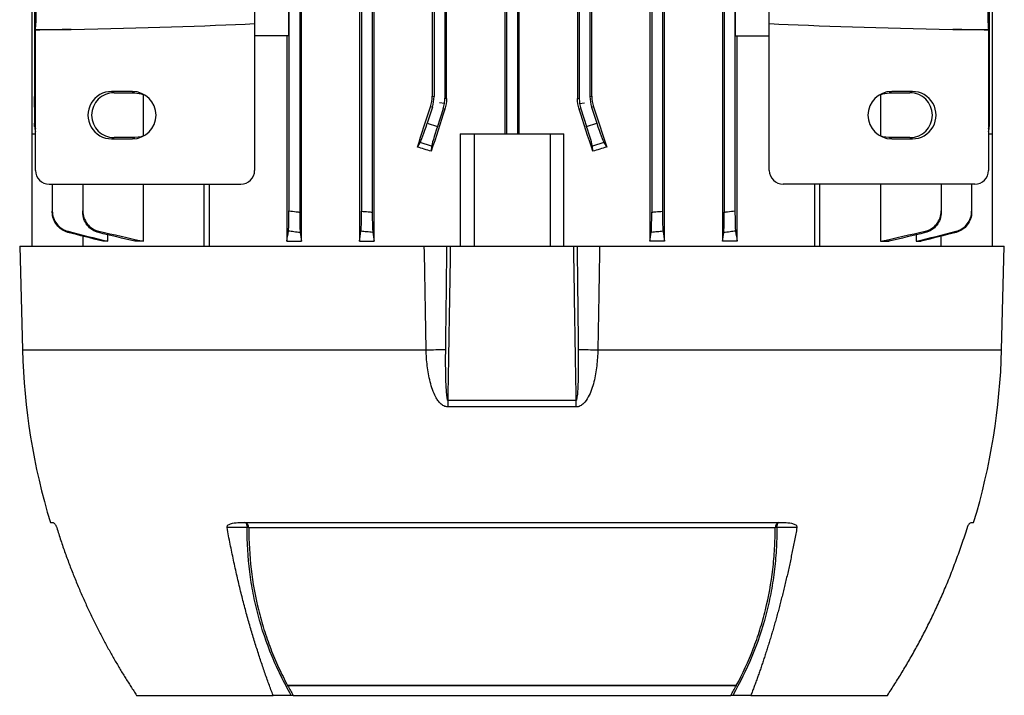
# Model space of a CAD drawing. Units: millimetres. Extents: x -808 to 479, y -479 to 479.
# Drawn here: x -43 to 100, y 230 to 327 of the extents above; entities that cross this region are included whole.
import ezdxf

# ---------------------------------------------------------------- set-up
doc = ezdxf.new("R2010")
doc.units = ezdxf.units.MM

msp = doc.modelspace()

# ---------------------------------------------------------------- linework, layer by layer
at = {"color": 7, "linetype": 'Continuous', "lineweight": 25}
for p, q in [((-1.89, 295.28), (-1.89, 421.78)), ((6.51, 421.78), (6.51, 295.28)), ((8.6, 295.28), (8.6, 421.78)), ((48.54, 421.78), (48.54, 295.28)), ((50.62, 295.28), (50.62, 421.78)), ((59.03, 421.78), (59.03, 295.28)), ((-2.16, 417.56), (-2.16, 299.49)), ((8.34, 417.55), (8.34, 299.5)), ((48.79, 417.55), (48.79, 299.5)), ((59.29, 417.56), (59.29, 299.49)), ((-3.71, 417.37), (-3.71, 299.68)), ((6.79, 417.42), (6.79, 299.63)), ((50.34, 417.42), (50.34, 299.63)), ((60.84, 417.37), (60.84, 299.68)), ((27.55, 406.23), (27.55, 310.83)), ((27.79, 406.23), (27.79, 310.83)), ((29.34, 406.23), (29.34, 310.83)), ((29.59, 310.83), (29.59, 406.23)), ((98.06, 406.23), (98.06, 310.83)), ((17.03, 400.77), (17.03, 316.28)), ((17.29, 400.81), (17.29, 316.24)), ((18.84, 401.06), (18.84, 315.99)), ((19.1, 315.95), (19.1, 401.1)), ((38.04, 401.1), (38.04, 315.95)), ((38.29, 401.06), (38.29, 315.99)), ((39.84, 400.81), (39.84, 316.24)), ((40.11, 316.28), (40.11, 400.77)), ((97.65, 400.81), (97.65, 316.24)), ((-40.93, 351.21), (-40.93, 310.83)), ((-40.52, 351.25), (-40.52, 316.24)), ((-3.75, 325.03), (-3.75, 342.03)), ((60.89, 342.03), (60.89, 325.03)), ((-8.68, 328.54), (-8.68, 326.78)), ((65.81, 326.78), (65.81, 328.54)), ((-8.68, 326.78), (-8.68, 305.53)), ((65.81, 305.53), (65.81, 326.78)), ((-40.4, 305.53), (-40.4, 325.83)), ((-40.39, 325.94), (-35.21, 325.94)), ((-39.66, 325.84), (-39.66, 325.94)), ((-3.75, 325.03), (-8.68, 325.03)), ((-4.01, 325.03), (-4.01, 295.28)), ((60.89, 325.03), (65.81, 325.03)), ((61.15, 295.28), (61.15, 325.03)), ((92.35, 325.94), (97.53, 325.94)), ((97.54, 325.83), (97.54, 305.53)), ((-26.38, 316.95), (-29.38, 316.95)), ((-29.38, 316.95), (-29.02, 316.78)), ((-29.02, 316.78), (-26.02, 316.78)), ((-26.38, 316.95), (-26.02, 316.78)), ((-24.77, 310.53), (-24.77, 316.52)), ((81.9, 316.52), (81.9, 310.53)), ((83.52, 316.95), (83.16, 316.78)), ((83.16, 316.78), (86.16, 316.78)), ((86.52, 316.95), (83.52, 316.95)), ((86.52, 316.95), (86.16, 316.78)), ((-40.52, 314.7), (-40.52, 316.24)), ((17.03, 316.28), (17.29, 316.24)), ((18.78, 315.21), (18.07, 315.33)), ((18.84, 315.99), (19.1, 315.95)), ((38.04, 315.95), (38.29, 315.99)), ((38.35, 315.21), (39.07, 315.33)), ((39.84, 316.24), (40.11, 316.28)), ((97.65, 316.24), (97.65, 314.7)), ((-40.52, 314.7), (-40.52, 312.38)), ((17.05, 314.7), (16.3, 312.38)), ((17.05, 314.7), (16.78, 314.74)), ((18.6, 314.45), (17.77, 311.9)), ((18.85, 314.41), (18.6, 314.45)), ((38.54, 314.45), (38.28, 314.41)), ((38.54, 314.45), (39.37, 311.9)), ((40.36, 314.74), (40.09, 314.7)), ((40.09, 314.7), (40.84, 312.38)), ((97.65, 314.7), (97.65, 312.38)), ((-40.52, 311.9), (-40.52, 312.38)), ((16.3, 312.38), (17.77, 311.9)), ((39.37, 311.9), (40.84, 312.38)), ((97.65, 312.38), (97.65, 311.9)), ((-40.93, 310.83), (-40.93, 294.58)), ((-40.93, 310.83), (-40.4, 310.83)), ((21.07, 310.83), (23.07, 310.83)), ((21.07, 310.83), (21.07, 294.58)), ((23.07, 310.83), (34.07, 310.83)), ((23.07, 310.83), (23.07, 294.58)), ((34.07, 310.83), (34.07, 294.58)), ((34.07, 310.83), (36.06, 310.83)), ((36.06, 294.58), (36.06, 310.83)), ((97.54, 310.83), (98.07, 310.83)), ((98.07, 310.83), (98.07, 294.58)), ((-29.38, 310.1), (-29.02, 310.28)), ((-29.38, 310.1), (-26.38, 310.1)), ((-26.02, 310.28), (-29.02, 310.28)), ((-26.38, 310.1), (-26.02, 310.28)), ((14.87, 308.91), (15.29, 309.58)), ((16.94, 309.05), (15.29, 309.58)), ((41.84, 309.58), (40.2, 309.05)), ((41.84, 309.58), (42.27, 308.91)), ((83.52, 310.1), (83.16, 310.28)), ((86.16, 310.28), (83.16, 310.28)), ((83.52, 310.1), (86.52, 310.1)), ((86.52, 310.1), (86.16, 310.28)), ((16.94, 309.05), (16.89, 308.31)), ((40.25, 308.31), (40.2, 309.05)), ((-38.4, 303.53), (-10.68, 303.53)), ((-37.96, 303.53), (-37.96, 299.63)), ((-33.55, 303.53), (-33.55, 299.68)), ((-24.77, 295.28), (-24.77, 303.53)), ((-15.98, 294.58), (-15.98, 303.53)), ((-15.27, 303.53), (-15.27, 294.58)), ((95.54, 303.53), (67.81, 303.53)), ((72.41, 294.58), (72.41, 303.53)), ((73.12, 294.58), (73.12, 303.53)), ((81.9, 303.53), (81.9, 295.28)), ((90.68, 303.53), (90.68, 299.68)), ((95.09, 303.53), (95.09, 299.63)), ((-33.48, 294.58), (-33.48, 296)), ((-30.66, 295.46), (-30.66, 295.28)), ((-29.91, 295.28), (-30.66, 295.28)), ((-29.91, 295.28), (-29.91, 296.21)), ((-26.01, 295.56), (-26.01, 295.28)), ((-24.77, 295.28), (-26.01, 295.28)), ((-4.01, 295.28), (-1.89, 295.28)), ((6.51, 295.28), (8.6, 295.28)), ((50.62, 295.28), (48.54, 295.28)), ((61.15, 295.28), (59.03, 295.28)), ((81.9, 295.28), (83.14, 295.28)), ((83.14, 295.28), (83.14, 295.56)), ((87.05, 296.21), (87.05, 295.28)), ((87.05, 295.28), (87.79, 295.28)), ((87.79, 295.28), (87.79, 295.46)), ((90.62, 296), (90.62, 294.58)), ((-42.68, 294.58), (-42.29, 279.58)), ((-42.68, 294.58), (15.88, 294.58)), ((19.64, 294.58), (37.5, 294.58)), ((41.25, 294.58), (99.82, 294.58)), ((99.43, 279.58), (99.82, 294.58)), ((19.26, 272.27), (37.87, 272.27)), ((37.86, 271.31), (19.27, 271.31)), ((-38.24, 254.58), (-37.86, 254.58)), ((-10.83, 254.58), (67.96, 254.58)), ((66.65, 253.83), (-9.51, 253.83)), ((95, 254.58), (95.38, 254.58)), ((61.07, 230.95), (-3.93, 230.95)), ((61.03, 230.97), (-3.9, 230.97)), ((-25.76, 229.57), (-6.01, 229.57)), ((-3.37, 229.57), (-6.01, 229.57)), ((-3.12, 229.57), (60.25, 229.57)), ((63.15, 229.57), (60.51, 229.57)), ((63.14, 229.57), (82.9, 229.57))]:
    msp.add_line(p, q, dxfattribs=at)
at = {"color": 8, "linetype": 'Continuous', "lineweight": 25}
for p, q in [((-40.52, 316.24), (-40.4, 316.24)), ((97.54, 316.24), (97.65, 316.24)), ((-40.4, 314.7), (-40.52, 314.7)), ((97.65, 314.7), (97.54, 314.7)), ((-42.29, 279.58), (16.15, 279.58)), ((40.99, 279.58), (99.43, 279.58))]:
    msp.add_line(p, q, dxfattribs=at)
at = {"color": 7, "linetype": 'Continuous', "lineweight": 25, "flags": 128}
for points in [[(-26.02, 316.78), (-25.11, 316.64), (-24.53, 316.41)], [(81.67, 316.41), (82.25, 316.64), (83.16, 316.78)], [(-24.53, 310.64), (-25.11, 310.41), (-26.02, 310.28)], [(83.16, 310.28), (82.25, 310.41), (81.67, 310.64)], [(-9.76, 253.87), (-10.7, 253.86), (-11.68, 253.86), (-12.53, 253.86), (-12.67, 253.86)], [(-10.08, 254.58), (-10.02, 254.56), (-9.97, 254.52), (-9.92, 254.46), (-9.88, 254.38), (-9.84, 254.27), (-9.8, 254.15), (-9.78, 254.01), (-9.76, 253.87)], [(66.89, 253.87), (66.91, 254.01), (66.94, 254.15), (66.97, 254.27), (67.01, 254.38), (67.06, 254.46), (67.11, 254.52), (67.16, 254.56), (67.21, 254.58)], [(69.8, 253.86), (68.86, 253.86), (67.88, 253.86), (67.34, 253.87), (66.89, 253.87)]]:
    msp.add_lwpolyline(points, dxfattribs=at)
at = {"color": 7, "linetype": 'Continuous', "lineweight": 25}
for centre, radius, start, end in [((-29.02, 313.53), 3.25, 90.0266, 269.9734), ((86.16, 313.53), 3.25, 270.0266, 89.9734), ((-10.68, 305.53), 2, 270, 0), ((67.81, 305.53), 2, 180, 270), ((52.28, 282.05), 94.6, 181.5, 196.8852), ((10.69, 701.07), 421.53, 270.7419, 271.1198), ((46.44, 701.07), 421.53, 268.8802, 269.2581), ((4.86, 282.05), 94.6, 343.1148, 358.5), ((94.34, 272.44), 75.07, 180.1313, 180.8649), ((-37.2, 272.44), 75.07, 359.1351, 359.8687), ((-10.27, 253.85), 0.753, 358.5412, 75.2751), ((-10.01, 251.47), 2.4, 78.0827, 83.9115), ((67.4, 253.85), 0.753, 104.7249, 181.4588), ((67.15, 251.47), 2.4, 96.0885, 101.9173)]:
    msp.add_arc(centre, radius, start, end, dxfattribs=at)
for centre, major_axis, ratio, start_param, end_param in [((-40.5, 328.54), (0, 3), 0.069799, 3.665191, 4.712389), ((97.63, 328.54), (0, 3), 0.069799, 1.570796, 2.617994), ((-78.2, 328.54), (85.96, 0), 0.034899, 5.235988, 5.654351), ((135.33, 328.54), (-85.96, 0), 0.034899, 0.628834, 1.047198), ((-6.56, 324.21), (57.31, 0), 0.034899, 2.094395, 2.202538), ((-40.32, 324.21), (0, 2), 0.069799, 0.523599, 0.631742), ((63.7, 324.21), (-57.31, 0), 0.034899, 4.080647, 4.18879), ((97.46, 324.21), (0, 2), 0.069799, 5.651443, 5.759587), ((-29.38, 313.53), (-3.43, 0), 0.999391, 4.711779, 7.854591), ((-26.38, 313.53), (-3.43, 0), 0.999391, 1.571406, 4.711779), ((83.52, 313.53), (3.43, 0), 0.999391, 1.571406, 4.711779), ((86.52, 313.53), (3.43, 0), 0.999391, 4.711779, 7.854591), ((12.29, 316.24), (-4.94, 0.78), 0.999376, 2.98461, 3.298576), ((13.84, 315.99), (4.94, -0.78), 0.999376, 6.126202, 6.283185), ((13.84, 315.99), (4.94, -0.78), 0.999376, 0, 0.156983), ((43.3, 315.99), (4.94, 0.78), 0.999376, 2.98461, 3.141593), ((43.3, 315.99), (4.94, 0.78), 0.999376, 3.141593, 3.298576), ((44.85, 316.24), (-4.94, -0.78), 0.999376, 6.126202, 6.440168), ((28.57, 357.96), (62.47, 192.48), 0.010779, 4.458217, 4.489429), ((28.57, 337.33), (62.47, 192.48), 0.010779, 1.693635, 1.725605), ((28.57, 337.33), (-62.47, 192.48), 0.010779, 4.557581, 4.589551), ((28.57, 357.96), (-62.47, 192.48), 0.010779, 1.793756, 1.824968), ((-37.52, 312.41), (2.98, 0.33), 0.949911, 3.035854, 3.312412), ((16.2, 312.41), (0.93, 2.85), 0.034921, 3.281219, 4.712389), ((40.94, 312.41), (-0.93, 2.85), 0.034921, 1.570796, 3.001966), ((94.65, 312.41), (2.98, -0.33), 0.949911, 6.112366, 6.388924), ((-37.52, 311.87), (2.98, -0.33), 0.949911, 3.247332, 3.52389), ((17.87, 311.87), (0.93, 2.85), 0.034921, 1.570796, 3.001966), ((39.27, 311.87), (-0.93, 2.85), 0.034921, 3.281219, 4.712389), ((94.65, 311.87), (2.98, 0.33), 0.949911, 5.900888, 6.177446), ((28.57, 295.44), (62.44, -20.7), 0.133406, 1.802997, 1.835954), ((28.57, 295.44), (62.44, 20.7), 0.133406, 1.305638, 1.338595), ((-38.4, 305.53), (-2, 0), 0.997564, 0, 1.570796), ((95.54, 305.53), (-2, 0), 0.997564, 1.570796, 3.141593)]:
    msp.add_ellipse(centre, major_axis=major_axis, ratio=ratio, start_param=start_param, end_param=end_param, dxfattribs=at)
for points in [[(16.78, 314.74), (16.94, 315.24), (17.03, 315.75), (17.03, 316.28)], [(19.1, 315.95), (19.1, 315.43), (19.02, 314.91), (18.85, 314.41)], [(38.28, 314.41), (38.12, 314.91), (38.04, 315.43), (38.04, 315.95)], [(40.11, 316.28), (40.11, 315.75), (40.19, 315.24), (40.36, 314.74)], [(-30.66, 295.28), (-32.34, 295.71), (-34.02, 296.14), (-35.7, 296.57)], [(-35.69, 296.72), (-33.77, 296.23), (-31.84, 295.75), (-29.91, 295.28)], [(-26.01, 295.28), (-27.75, 295.69), (-29.5, 296.11), (-31.24, 296.53)], [(-31.23, 296.75), (-29.08, 296.25), (-26.92, 295.76), (-24.77, 295.28)], [(-4.01, 295.28), (-3.94, 295.76), (-3.86, 296.25), (-3.79, 296.75)], [(-2.08, 296.53), (-2.02, 296.11), (-1.95, 295.69), (-1.89, 295.28)], [(6.51, 295.28), (6.58, 295.75), (6.65, 296.23), (6.71, 296.72)], [(8.42, 296.57), (8.48, 296.14), (8.54, 295.71), (8.6, 295.28)], [(48.54, 295.28), (48.6, 295.71), (48.66, 296.14), (48.71, 296.57)], [(50.42, 296.72), (50.49, 296.23), (50.56, 295.75), (50.62, 295.28)], [(59.03, 295.28), (59.09, 295.69), (59.15, 296.11), (59.21, 296.53)], [(60.92, 296.75), (61, 296.25), (61.07, 295.76), (61.15, 295.28)], [(81.9, 295.28), (84.06, 295.76), (86.21, 296.25), (88.37, 296.75)], [(88.37, 296.53), (86.63, 296.11), (84.89, 295.69), (83.14, 295.28)], [(87.05, 295.28), (88.98, 295.75), (90.9, 296.23), (92.83, 296.72)], [(92.84, 296.57), (91.15, 296.14), (89.47, 295.71), (87.79, 295.28)], [(16.15, 279.58), (16.05, 284.57), (15.97, 289.57), (15.88, 294.58)], [(15.88, 294.58), (16.95, 294.58), (18.02, 294.58), (19.1, 294.58)], [(19.1, 294.58), (19.27, 294.58), (19.46, 294.58), (19.64, 294.58)], [(37.5, 294.58), (37.68, 294.58), (37.86, 294.58), (38.04, 294.58)], [(38.04, 294.58), (39.11, 294.58), (40.18, 294.58), (41.25, 294.58)], [(-3.93, 230.95), (-3.92, 230.95), (-3.9, 230.95), (-3.89, 230.95)], [(-3.89, 230.95), (-3.64, 230.49), (-3.38, 230.03), (-3.12, 229.57)], [(60.25, 229.57), (60.52, 230.03), (60.78, 230.49), (61.03, 230.95)], [(61.03, 230.95), (61.04, 230.95), (61.05, 230.95), (61.07, 230.95)], [(-3.12, 229.57), (-3.19, 229.57), (-3.28, 229.57), (-3.37, 229.57)], [(60.51, 229.57), (60.41, 229.57), (60.33, 229.57), (60.25, 229.57)]]:
    msp.add_open_spline(points, degree=3, dxfattribs=at)
for points, knots in [([(-37.96, 299.63), (-37.96, 299.29), (-37.91, 298.97), (-37.69, 298.34), (-37.53, 298.05), (-37.12, 297.52), (-36.88, 297.29), (-36.32, 296.93), (-36.02, 296.8), (-35.69, 296.72)], [0, 0, 0, 0, 0.25, 0.25, 0.5, 0.5, 0.75, 0.75, 1, 1, 1, 1]), ([(-37.96, 299.5), (-37.96, 299.51), (-37.96, 299.53), (-37.96, 299.55), (-37.96, 299.57), (-37.96, 299.6), (-37.96, 299.63)], [0, 0, 0, 0, 0.000588701, 0.000588701, 0.000588701, 0.001555473, 0.001555473, 0.001555473, 0.001555473]), ([(-35.7, 296.57), (-36.02, 296.66), (-36.32, 296.79), (-36.88, 297.16), (-37.12, 297.39), (-37.53, 297.91), (-37.69, 298.2), (-37.9, 298.84), (-37.96, 299.16), (-37.96, 299.5)], [0, 0, 0, 0, 0.25, 0.25, 0.5, 0.5, 0.75, 0.75, 1, 1, 1, 1]), ([(-33.55, 299.68), (-33.55, 299.34), (-33.49, 299.01), (-33.27, 298.37), (-33.11, 298.08), (-32.69, 297.54), (-32.44, 297.32), (-31.87, 296.95), (-31.56, 296.82), (-31.23, 296.75)], [0, 0, 0, 0, 0.25, 0.25, 0.5, 0.5, 0.75, 0.75, 1, 1, 1, 1]), ([(-33.55, 299.49), (-33.55, 299.51), (-33.55, 299.53), (-33.55, 299.55), (-33.55, 299.59), (-33.55, 299.64), (-33.55, 299.68)], [0, 0, 0, 0, 0.000492116, 0.000492116, 0.000492116, 0.001562257, 0.001562257, 0.001562257, 0.001562257]), ([(-31.24, 296.53), (-31.57, 296.61), (-31.88, 296.75), (-32.45, 297.12), (-32.69, 297.34), (-33.11, 297.88), (-33.27, 298.17), (-33.49, 298.81), (-33.55, 299.15), (-33.55, 299.49)], [0, 0, 0, 0, 0.25, 0.25, 0.5, 0.5, 0.75, 0.75, 1, 1, 1, 1]), ([(-3.79, 296.75), (-3.78, 296.82), (-3.77, 296.95), (-3.75, 297.32), (-3.74, 297.54), (-3.72, 298.07), (-3.72, 298.37), (-3.71, 299.01), (-3.71, 299.34), (-3.71, 299.68)], [0, 0, 0, 0, 0.25, 0.25, 0.5, 0.5, 0.75, 0.75, 1, 1, 1, 1]), ([(-3.71, 299.68), (-3.35, 299.64), (-3, 299.59), (-2.65, 299.55), (-2.48, 299.53), (-2.32, 299.51), (-2.16, 299.49)], [0, 0, 0, 0, 0.001070141, 0.001070141, 0.001070141, 0.001562256, 0.001562256, 0.001562256, 0.001562256]), ([(-2.16, 299.49), (-2.16, 299.15), (-2.16, 298.82), (-2.15, 298.17), (-2.14, 297.88), (-2.13, 297.34), (-2.12, 297.12), (-2.1, 296.75), (-2.09, 296.61), (-2.08, 296.53)], [0, 0, 0, 0, 0.25, 0.25, 0.5, 0.5, 0.75, 0.75, 1, 1, 1, 1]), ([(6.71, 296.72), (6.73, 296.8), (6.74, 296.93), (6.76, 297.29), (6.76, 297.52), (6.78, 298.04), (6.78, 298.34), (6.79, 298.97), (6.79, 299.29), (6.79, 299.63)], [0, 0, 0, 0, 0.25, 0.25, 0.5, 0.5, 0.75, 0.75, 1, 1, 1, 1]), ([(6.79, 299.63), (7.11, 299.6), (7.44, 299.57), (7.76, 299.55), (7.95, 299.53), (8.15, 299.51), (8.34, 299.5)], [0, 0, 0, 0, 0.000966771, 0.000966771, 0.000966771, 0.001555472, 0.001555472, 0.001555472, 0.001555472]), ([(8.34, 299.5), (8.34, 299.16), (8.34, 298.84), (8.35, 298.21), (8.36, 297.92), (8.37, 297.39), (8.38, 297.16), (8.4, 296.79), (8.41, 296.66), (8.42, 296.57)], [0, 0, 0, 0, 0.25, 0.25, 0.5, 0.5, 0.75, 0.75, 1, 1, 1, 1]), ([(48.71, 296.57), (48.73, 296.66), (48.74, 296.79), (48.76, 297.16), (48.76, 297.39), (48.78, 297.91), (48.78, 298.2), (48.79, 298.84), (48.79, 299.16), (48.79, 299.5)], [0, 0, 0, 0, 0.25, 0.25, 0.5, 0.5, 0.75, 0.75, 1, 1, 1, 1]), ([(48.79, 299.5), (48.99, 299.51), (49.18, 299.53), (49.38, 299.55), (49.7, 299.57), (50.02, 299.6), (50.34, 299.63)], [0, 0, 0, 0, 0.000588712, 0.000588712, 0.000588712, 0.001555473, 0.001555473, 0.001555473, 0.001555473]), ([(50.34, 299.63), (50.34, 299.29), (50.34, 298.97), (50.35, 298.34), (50.36, 298.05), (50.37, 297.52), (50.38, 297.29), (50.4, 296.93), (50.41, 296.8), (50.42, 296.72)], [0, 0, 0, 0, 0.25, 0.25, 0.5, 0.5, 0.75, 0.75, 1, 1, 1, 1]), ([(59.21, 296.53), (59.22, 296.61), (59.23, 296.75), (59.25, 297.12), (59.26, 297.34), (59.28, 297.88), (59.28, 298.17), (59.29, 298.81), (59.29, 299.15), (59.29, 299.49)], [0, 0, 0, 0, 0.25, 0.25, 0.5, 0.5, 0.75, 0.75, 1, 1, 1, 1]), ([(59.29, 299.49), (59.46, 299.51), (59.62, 299.53), (59.78, 299.55), (60.14, 299.59), (60.49, 299.64), (60.84, 299.68)], [0, 0, 0, 0, 0.000492124, 0.000492124, 0.000492124, 0.001562257, 0.001562257, 0.001562257, 0.001562257]), ([(60.84, 299.68), (60.84, 299.34), (60.84, 299.01), (60.85, 298.37), (60.86, 298.08), (60.87, 297.54), (60.88, 297.32), (60.9, 296.95), (60.91, 296.82), (60.92, 296.75)], [0, 0, 0, 0, 0.25, 0.25, 0.5, 0.5, 0.75, 0.75, 1, 1, 1, 1]), ([(88.37, 296.75), (88.7, 296.82), (89.01, 296.95), (89.58, 297.32), (89.83, 297.54), (90.25, 298.07), (90.41, 298.37), (90.63, 299.01), (90.68, 299.34), (90.68, 299.68)], [0, 0, 0, 0, 0.25, 0.25, 0.5, 0.5, 0.75, 0.75, 1, 1, 1, 1]), ([(90.68, 299.49), (90.68, 299.15), (90.63, 298.82), (90.41, 298.17), (90.25, 297.88), (89.83, 297.34), (89.58, 297.12), (89.01, 296.75), (88.7, 296.61), (88.37, 296.53)], [0, 0, 0, 0, 0.25, 0.25, 0.5, 0.5, 0.75, 0.75, 1, 1, 1, 1]), ([(90.68, 299.68), (90.68, 299.64), (90.68, 299.59), (90.68, 299.55), (90.68, 299.53), (90.68, 299.51), (90.68, 299.49)], [0, 0, 0, 0, 0.001070141, 0.001070141, 0.001070141, 0.001562256, 0.001562256, 0.001562256, 0.001562256]), ([(92.83, 296.72), (93.15, 296.8), (93.46, 296.93), (94.02, 297.29), (94.26, 297.52), (94.67, 298.04), (94.82, 298.34), (95.04, 298.97), (95.09, 299.29), (95.09, 299.63)], [0, 0, 0, 0, 0.25, 0.25, 0.5, 0.5, 0.75, 0.75, 1, 1, 1, 1]), ([(95.09, 299.5), (95.09, 299.16), (95.04, 298.84), (94.83, 298.21), (94.67, 297.92), (94.26, 297.39), (94.02, 297.16), (93.46, 296.79), (93.16, 296.66), (92.84, 296.57)], [0, 0, 0, 0, 0.25, 0.25, 0.5, 0.5, 0.75, 0.75, 1, 1, 1, 1]), ([(95.09, 299.63), (95.09, 299.6), (95.09, 299.57), (95.09, 299.55), (95.09, 299.53), (95.09, 299.51), (95.09, 299.5)], [0, 0, 0, 0, 0.000966771, 0.000966771, 0.000966771, 0.001555472, 0.001555472, 0.001555472, 0.001555472]), ([(-35.69, 296.72), (-35.7, 296.69), (-35.7, 296.67), (-35.7, 296.65), (-35.7, 296.62), (-35.7, 296.6), (-35.7, 296.57)], [0, 0, 0, 0, 0.00080347, 0.00080347, 0.00080347, 0.001713776, 0.001713776, 0.001713776, 0.001713776]), ([(-31.23, 296.75), (-31.23, 296.71), (-31.23, 296.68), (-31.23, 296.65), (-31.24, 296.61), (-31.24, 296.57), (-31.24, 296.53)], [0, 0, 0, 0, 0.000786116, 0.000786116, 0.000786116, 0.001724621, 0.001724621, 0.001724621, 0.001724621]), ([(-2.08, 296.53), (-2.39, 296.57), (-2.7, 296.61), (-3.01, 296.65), (-3.27, 296.68), (-3.53, 296.71), (-3.79, 296.75)], [0, 0, 0, 0, 0.000938504, 0.000938504, 0.000938504, 0.00172462, 0.00172462, 0.00172462, 0.00172462]), ([(8.42, 296.57), (8.12, 296.6), (7.82, 296.62), (7.51, 296.65), (7.25, 296.67), (6.98, 296.69), (6.71, 296.72)], [0, 0, 0, 0, 0.000910305, 0.000910305, 0.000910305, 0.001713775, 0.001713775, 0.001713775, 0.001713775]), ([(50.42, 296.72), (50.16, 296.69), (49.89, 296.67), (49.62, 296.65), (49.32, 296.62), (49.02, 296.6), (48.71, 296.57)], [0, 0, 0, 0, 0.000803459, 0.000803459, 0.000803459, 0.001713776, 0.001713776, 0.001713776, 0.001713776]), ([(60.92, 296.75), (60.66, 296.71), (60.4, 296.68), (60.14, 296.65), (59.83, 296.61), (59.52, 296.57), (59.21, 296.53)], [0, 0, 0, 0, 0.000786107, 0.000786107, 0.000786107, 0.001724621, 0.001724621, 0.001724621, 0.001724621]), ([(88.37, 296.53), (88.37, 296.57), (88.37, 296.61), (88.37, 296.65), (88.37, 296.68), (88.37, 296.71), (88.37, 296.75)], [0, 0, 0, 0, 0.000938504, 0.000938504, 0.000938504, 0.00172462, 0.00172462, 0.00172462, 0.00172462]), ([(92.84, 296.57), (92.83, 296.6), (92.83, 296.62), (92.83, 296.65), (92.83, 296.67), (92.83, 296.69), (92.83, 296.72)], [0, 0, 0, 0, 0.000910305, 0.000910305, 0.000910305, 0.001713775, 0.001713775, 0.001713775, 0.001713775]), ([(19.1, 294.58), (19.09, 293.63), (19.08, 292.68), (19.07, 291.73), (19.02, 287.69), (18.98, 283.66), (18.93, 279.62)], [0, 0, 0, 0, 0.00284919, 0.00284919, 0.00284919, 0.01495888, 0.01495888, 0.01495888, 0.01495888]), ([(19.64, 294.58), (19.58, 290.78), (19.52, 286.98), (19.46, 283.18), (19.43, 281.85), (19.41, 280.52), (19.39, 279.18), (19.35, 276.88), (19.31, 274.57), (19.26, 272.27)], [0, 0, 0, 0, 0.01139509, 0.01139509, 0.01139509, 0.01539505, 0.01539505, 0.01539505, 0.02231275, 0.02231275, 0.02231275, 0.02231275]), ([(37.87, 272.27), (37.83, 274.57), (37.79, 276.88), (37.75, 279.18), (37.72, 280.52), (37.7, 281.85), (37.68, 283.18), (37.62, 286.98), (37.56, 290.78), (37.5, 294.58)], [0.00046875, 0.00046875, 0.00046875, 0.00046875, 0.00738646, 0.00738646, 0.00738646, 0.01138642, 0.01138642, 0.01138642, 0.02278151, 0.02278151, 0.02278151, 0.02278151]), ([(38.21, 279.62), (38.2, 280.44), (38.19, 281.26), (38.18, 282.08), (38.14, 285.37), (38.1, 288.65), (38.07, 291.94), (38.06, 292.82), (38.05, 293.7), (38.04, 294.58)], [0, 0, 0, 0, 0.00246439, 0.00246439, 0.00246439, 0.01232195, 0.01232195, 0.01232195, 0.01495888, 0.01495888, 0.01495888, 0.01495888]), ([(41.25, 294.58), (41.21, 291.94), (41.16, 289.31), (41.12, 286.67), (41.08, 284.31), (41.03, 281.94), (40.99, 279.58)], [0, 0, 0, 0, 0.00790414, 0.00790414, 0.00790414, 0.01500646, 0.01500646, 0.01500646, 0.01500646]), ([(19.27, 271.31), (19.07, 271.31), (18.88, 271.36), (18.53, 271.54), (18.37, 271.66), (18.09, 271.93), (17.96, 272.08), (17.73, 272.4), (17.63, 272.57), (17.35, 273.08), (17.2, 273.44), (16.93, 274.18), (16.82, 274.56), (16.53, 275.7), (16.4, 276.47), (16.21, 278.01), (16.16, 278.79), (16.15, 279.58)], [0, 0, 0, 0, 0.0625, 0.0625, 0.125, 0.125, 0.1875, 0.1875, 0.25, 0.25, 0.375, 0.375, 0.5, 0.5, 0.75, 0.75, 1, 1, 1, 1]), ([(18.93, 279.62), (18.91, 278.39), (18.91, 277.15), (18.95, 275.31), (18.97, 274.69), (19.02, 273.77), (19.04, 273.46), (19.08, 273), (19.1, 272.85), (19.13, 272.62), (19.15, 272.54), (19.17, 272.43), (19.18, 272.39), (19.2, 272.34), (19.21, 272.32), (19.23, 272.29), (19.24, 272.27), (19.26, 272.27)], [0, 0, 0, 0, 0.5, 0.5, 0.75, 0.75, 0.875, 0.875, 0.9375, 0.9375, 0.96875, 0.96875, 0.984375, 0.984375, 0.992187, 0.992187, 1, 1, 1, 1]), ([(40.99, 279.58), (40.97, 278.79), (40.92, 278.01), (40.74, 276.47), (40.61, 275.7), (40.32, 274.57), (40.21, 274.19), (39.94, 273.45), (39.79, 273.09), (39.42, 272.41), (39.19, 272.07), (38.77, 271.66), (38.61, 271.54), (38.34, 271.41), (38.25, 271.37), (38.06, 271.32), (37.96, 271.31), (37.86, 271.31)], [0, 0, 0, 0, 0.25, 0.25, 0.5, 0.5, 0.625, 0.625, 0.75, 0.75, 0.875, 0.875, 0.9375, 0.9375, 0.96875, 0.96875, 1, 1, 1, 1]), ([(37.87, 272.27), (37.88, 272.27), (37.89, 272.27), (37.91, 272.29), (37.91, 272.29), (37.93, 272.32), (37.93, 272.34), (37.95, 272.39), (37.96, 272.43), (37.99, 272.54), (38, 272.62), (38.04, 272.85), (38.06, 273), (38.1, 273.46), (38.12, 273.77), (38.17, 274.69), (38.18, 275.31), (38.22, 277.16), (38.22, 278.39), (38.21, 279.62)], [0, 0, 0, 0, 0.003906, 0.003906, 0.007813, 0.007813, 0.015625, 0.015625, 0.03125, 0.03125, 0.0625, 0.0625, 0.125, 0.125, 0.25, 0.25, 0.5, 0.5, 1, 1, 1, 1]), ([(-37.86, 254.58), (-37.81, 254.58), (-37.75, 254.55), (-37.63, 254.44), (-37.59, 254.39), (-37.51, 254.26), (-37.48, 254.21), (-37.43, 254.11), (-37.41, 254.07), (-37.37, 253.97), (-37.35, 253.92), (-37.33, 253.86)], [0, 0, 0, 0, 0.5, 0.5, 0.75, 0.75, 0.875, 0.875, 0.9375, 0.9375, 1, 1, 1, 1]), ([(-37.33, 253.86), (-37.23, 253.55), (-37.04, 252.92), (-36.73, 251.99), (-36.42, 251.07), (-36.1, 250.16), (-35.77, 249.26), (-35.44, 248.37), (-35.1, 247.49), (-34.75, 246.63), (-34.4, 245.77), (-34.05, 244.92), (-33.69, 244.09), (-33.32, 243.26), (-32.95, 242.45), (-32.58, 241.65), (-32.2, 240.85), (-31.82, 240.07), (-31.43, 239.3), (-31.04, 238.54), (-30.65, 237.79), (-30.25, 237.05), (-29.86, 236.32), (-29.45, 235.6), (-29.05, 234.89), (-28.65, 234.19), (-28.24, 233.5), (-27.83, 232.82), (-27.42, 232.15), (-27.01, 231.49), (-26.59, 230.84), (-26.18, 230.21), (-25.9, 229.78), (-25.76, 229.57)], [0, 0, 0, 0, 0.0366002, 0.0729108, 0.1089319, 0.1446634, 0.1801054, 0.2152579, 0.2501209, 0.2846944, 0.3189784, 0.3529729, 0.3866779, 0.4200935, 0.4532196, 0.4860562, 0.5186035, 0.5508612, 0.5828296, 0.6145085, 0.645898, 0.6769981, 0.7078088, 0.7383301, 0.7685621, 0.7985046, 0.8281577, 0.8575215, 0.8865959, 0.915381, 0.9438767, 0.972083, 1, 1, 1, 1]), ([(-12.66, 253.86), (-12.67, 253.92), (-12.67, 253.97), (-12.64, 254.07), (-12.62, 254.11), (-12.53, 254.21), (-12.46, 254.26), (-12.31, 254.35), (-12.23, 254.38), (-12.07, 254.44), (-11.98, 254.46), (-11.56, 254.55), (-11.19, 254.58), (-10.83, 254.58)], [0, 0, 0, 0, 0.0625, 0.0625, 0.125, 0.125, 0.25, 0.25, 0.375, 0.375, 0.5, 0.5, 1, 1, 1, 1]), ([(-6.01, 229.57), (-6.11, 229.85), (-6.32, 230.39), (-6.63, 231.22), (-6.93, 232.07), (-7.24, 232.93), (-7.54, 233.81), (-7.84, 234.71), (-8.14, 235.63), (-8.44, 236.56), (-8.74, 237.51), (-9.03, 238.47), (-9.32, 239.46), (-9.6, 240.46), (-9.89, 241.48), (-10.16, 242.52), (-10.44, 243.57), (-10.71, 244.64), (-10.97, 245.74), (-11.23, 246.84), (-11.49, 247.97), (-11.74, 249.11), (-11.98, 250.28), (-12.22, 251.45), (-12.45, 252.65), (-12.59, 253.46), (-12.67, 253.86)], [0, 0, 0, 0, 0.036114, 0.0727107, 0.1097902, 0.1473524, 0.1853975, 0.2239253, 0.2629359, 0.3024294, 0.3424057, 0.3828648, 0.4238068, 0.4652316, 0.5071394, 0.54953, 0.5924036, 0.6357601, 0.6795995, 0.723922, 0.7687274, 0.8140158, 0.8597873, 0.9060418, 0.9527793, 1, 1, 1, 1]), ([(-3.37, 229.57), (-3.9, 230.48), (-4.39, 231.4), (-5.32, 233.28), (-5.76, 234.24), (-6.97, 237.15), (-7.64, 239.15), (-8.45, 242.23), (-8.69, 243.27), (-9.09, 245.35), (-9.25, 246.4), (-9.65, 249.56), (-9.77, 251.7), (-9.76, 253.87)], [0, 0, 0, 0, 0.125, 0.125, 0.25, 0.25, 0.5, 0.5, 0.625, 0.625, 0.75, 0.75, 1, 1, 1, 1]), ([(-9.51, 253.83), (-9.53, 251.8), (-9.41, 249.8), (-8.95, 245.85), (-8.6, 243.9), (-7.89, 241.01), (-7.62, 240.05), (-7.03, 238.17), (-6.7, 237.24), (-6, 235.4), (-5.62, 234.49), (-4.8, 232.71), (-4.36, 231.83), (-3.9, 230.97)], [0, 0, 0, 0, 0.25, 0.25, 0.5, 0.5, 0.625, 0.625, 0.75, 0.75, 0.875, 0.875, 1, 1, 1, 1]), ([(66.89, 253.87), (66.9, 252.78), (66.87, 251.7), (66.75, 249.56), (66.65, 248.49), (66.38, 246.36), (66.22, 245.31), (65.81, 243.22), (65.57, 242.18), (64.76, 239.11), (64.09, 237.12), (62.49, 233.25), (61.56, 231.38), (60.51, 229.57)], [0, 0, 0, 0, 0.125, 0.125, 0.25, 0.25, 0.375, 0.375, 0.5, 0.5, 0.75, 0.75, 1, 1, 1, 1]), ([(61.03, 230.97), (61.96, 232.69), (62.77, 234.47), (63.83, 237.21), (64.15, 238.13), (64.74, 240.01), (65.01, 240.96), (65.72, 243.86), (66.08, 245.81), (66.43, 248.8), (66.52, 249.8), (66.63, 251.81), (66.66, 252.82), (66.65, 253.83)], [0, 0, 0, 0, 0.25, 0.25, 0.375, 0.375, 0.5, 0.5, 0.75, 0.75, 0.875, 0.875, 1, 1, 1, 1]), ([(69.8, 253.86), (69.75, 253.55), (69.63, 252.92), (69.46, 251.99), (69.28, 251.07), (69.09, 250.16), (68.9, 249.26), (68.71, 248.37), (68.52, 247.49), (68.32, 246.63), (68.12, 245.77), (67.91, 244.92), (67.7, 244.09), (67.49, 243.26), (67.28, 242.45), (67.07, 241.65), (66.85, 240.85), (66.63, 240.07), (66.41, 239.3), (66.18, 238.54), (65.96, 237.79), (65.73, 237.05), (65.5, 236.32), (65.27, 235.6), (65.04, 234.89), (64.8, 234.19), (64.57, 233.5), (64.33, 232.82), (64.1, 232.15), (63.86, 231.49), (63.62, 230.84), (63.38, 230.21), (63.22, 229.78), (63.14, 229.57)], [0, 0, 0, 0, 0.0366, 0.072911, 0.108932, 0.144663, 0.180105, 0.215258, 0.250121, 0.284694, 0.318978, 0.352973, 0.386678, 0.420093, 0.45322, 0.486056, 0.518603, 0.550861, 0.58283, 0.614509, 0.645898, 0.676998, 0.707809, 0.73833, 0.768562, 0.798505, 0.828158, 0.857522, 0.886596, 0.915381, 0.943877, 0.972083, 1, 1, 1, 1]), ([(67.96, 254.58), (68.33, 254.58), (68.69, 254.55), (69.2, 254.44), (69.37, 254.39), (69.6, 254.26), (69.67, 254.21), (69.75, 254.11), (69.78, 254.07), (69.8, 253.97), (69.81, 253.92), (69.8, 253.86)], [0, 0, 0, 0, 0.5, 0.5, 0.75, 0.75, 0.875, 0.875, 0.9375, 0.9375, 1, 1, 1, 1]), ([(82.9, 229.57), (83.08, 229.85), (83.44, 230.39), (83.97, 231.22), (84.51, 232.07), (85.04, 232.93), (85.56, 233.81), (86.09, 234.71), (86.61, 235.63), (87.13, 236.56), (87.64, 237.51), (88.15, 238.47), (88.65, 239.46), (89.15, 240.46), (89.64, 241.48), (90.12, 242.52), (90.6, 243.57), (91.07, 244.64), (91.53, 245.74), (91.98, 246.84), (92.42, 247.97), (92.85, 249.11), (93.28, 250.28), (93.69, 251.45), (94.09, 252.65), (94.34, 253.46), (94.47, 253.86)], [0, 0, 0, 0, 0.036114, 0.072711, 0.10979, 0.147352, 0.185397, 0.223925, 0.262936, 0.302429, 0.342406, 0.382865, 0.423807, 0.465232, 0.507139, 0.54953, 0.592404, 0.63576, 0.6796, 0.723922, 0.768727, 0.814016, 0.859787, 0.906042, 0.952779, 1, 1, 1, 1]), ([(94.47, 253.86), (94.49, 253.92), (94.51, 253.97), (94.54, 254.07), (94.56, 254.11), (94.61, 254.21), (94.64, 254.26), (94.7, 254.35), (94.72, 254.38), (94.77, 254.44), (94.79, 254.46), (94.89, 254.55), (94.95, 254.58), (95, 254.58)], [0, 0, 0, 0, 0.0625, 0.0625, 0.125, 0.125, 0.25, 0.25, 0.375, 0.375, 0.5, 0.5, 1, 1, 1, 1]), ([(-3.9, 230.97), (-3.9, 230.97), (-3.91, 230.97), (-3.92, 230.97), (-3.92, 230.96), (-3.93, 230.96), (-3.93, 230.95)], [0, 0, 0, 0, 0.00002396021, 0.00002396021, 0.00002396021, 0.00004959608, 0.00004959608, 0.00004959608, 0.00004959608]), ([(61.07, 230.95), (61.06, 230.96), (61.06, 230.96), (61.05, 230.97), (61.05, 230.97), (61.04, 230.97), (61.04, 230.97), (61.04, 230.97), (61.04, 230.97), (61.03, 230.97)], [0, 0, 0, 0, 0.00002425687, 0.00002425687, 0.00002425687, 0.00004563601, 0.00004563601, 0.00004563601, 0.00004973202, 0.00004973202, 0.00004973202, 0.00004973202])]:
    msp.add_open_spline(points, degree=3, knots=knots, dxfattribs=at)

doc.saveas('drawing.dxf')
